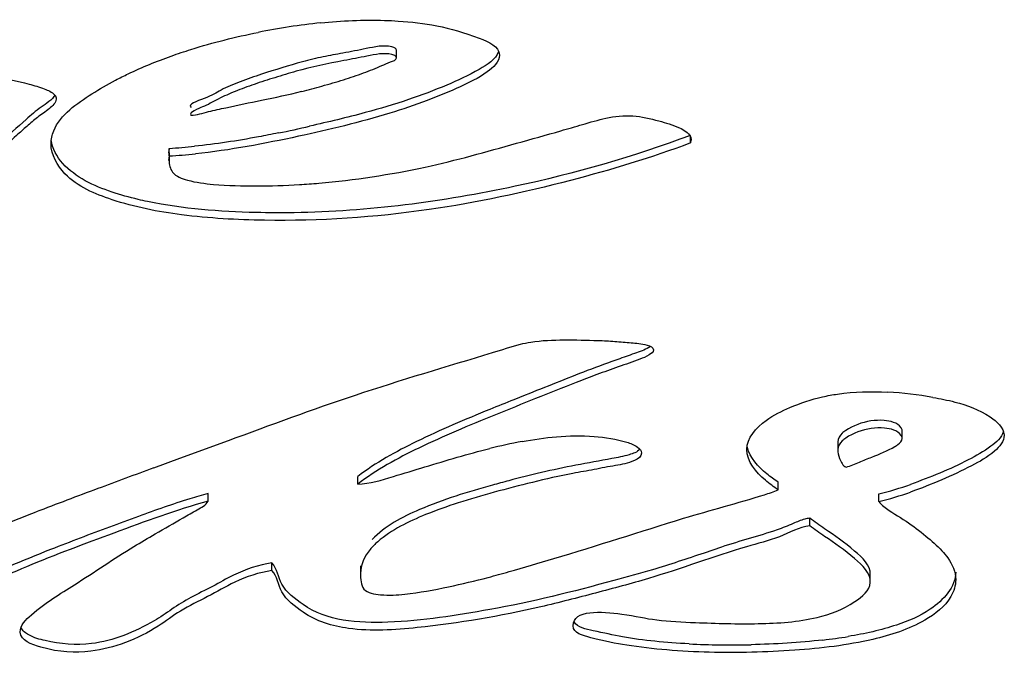
# Model space of a CAD drawing. Units: millimetres. Extents: x 52 to 592, y 53 to 560.
# Drawn here: x 425 to 429, y 116 to 118 of the extents above; entities that cross this region are included whole.
import ezdxf

# ---------------------------------------------------------------- set-up
doc = ezdxf.new("R2010")
doc.units = ezdxf.units.MM
doc.header["$LTSCALE"] = 46.255
doc.layers.get('0').update_dxf_attribs({"linetype": 'CONTINUOUS'})

msp = doc.modelspace()

# ---------------------------------------------------------------- linework, layer by layer
at = {"color": 7, "linetype": 'Continuous'}
for p, q in [((426.6592, 118.1752), (426.6592, 118.2038)), ((427.7603, 117.8559), (427.7603, 117.8844)), ((427.7614, 117.8666), (427.7603, 117.8559)), ((425.8094, 117.8357), (425.807, 117.8189)), ((425.8094, 117.8072), (425.807, 117.7903)), ((425.8084, 117.8189), (425.8084, 117.7903)), ((425.8094, 117.8072), (425.8094, 117.8357)), ((427.1407, 116.9114), (427.0983, 116.8944)), ((428.5526, 116.7498), (428.5526, 116.7784)), ((425.8492, 116.6752), (426.0304, 116.7419)), ((428.3111, 116.7369), (428.3111, 116.7084)), ((425.7516, 116.6393), (425.8492, 116.6752)), ((426.5144, 116.5783), (426.5144, 116.6069)), ((428.0884, 116.5572), (428.0884, 116.5857)), ((425.9548, 116.5149), (425.9548, 116.5435)), ((428.465, 116.5134), (428.465, 116.5419)), ((428.2063, 116.4221), (428.2063, 116.4507)), ((427.8762, 116.343), (427.8106, 116.3207)), ((426.1937, 116.2553), (426.1937, 116.2838)), ((426.5251, 116.2726), (426.5251, 116.244)), ((428.4325, 116.2108), (428.4325, 116.2393))]:
    msp.add_line(p, q, dxfattribs=at)
for centre, radius, start, end in [((426.6479, 115.7471), 2.5731, 98.7069, 101.3417), ((426.6118, 115.9786), 2.3387, 95.7851, 98.6925), ((426.6236, 117.0122), 1.1901, 101.5586, 105.39), ((425.5378, 121.1147), 3.1602, 284.0617, 285.4711), ((424.9586, 123.9848), 6.2203, 281.68016, 282.7802), ((425.6749, 120.0752), 2.2435, 273.437, 275.861), ((425.6746, 120.0509), 2.2477, 273.4386, 275.9328), ((426.1208, 120.4965), 2.802, 273.591, 275.0774), ((428.406, 115.3843), 1.5415, 80.2435, 86.5585), ((432.8011, 102.6612), 15.3332, 111.83445, 112.19388), ((427.5397, 114.5434), 2.2326, 100.5846, 103.7391), ((443.0173, 69.6482), 50.0627, 110.1746, 110.43084), ((428.3218, 111.9026), 4.8505, 104.8363, 105.5814), ((434.6566, 92.0797), 26.1237, 110.42096, 110.96204), ((428.1661, 117.7496), 1.2441, 283.8998, 289.6172), ((428.1661, 117.721), 1.2441, 283.8998, 289.6172), ((430.7645, 102.5232), 14.8284, 109.99345, 110.89348), ((425.5023, 121.8225), 5.7908, 285.01843, 285.81972), ((428.0271, 118.0028), 2.0208, 276.4986, 279.209), ((427.9151, 119.2226), 3.2459, 267.1639, 271.2694)]:
    msp.add_arc(centre, radius, start, end, dxfattribs=at)
for points in [[(426.3761, 118.3054), (426.4554, 118.3134), (426.5353, 118.3175), (426.615, 118.3149)], [(426.459, 118.1921), (426.4344, 118.1875), (426.4097, 118.1832), (426.3851, 118.1782)], [(426.3078, 118.1597), (426.2563, 118.1455), (426.2054, 118.1296), (426.1547, 118.1131)], [(425.5197, 118.0398), (425.5485, 118.0582), (425.5782, 118.0753), (425.6085, 118.0911)], [(426.1547, 118.016), (426.2052, 118.0261), (426.2556, 118.0368), (426.3056, 118.0493)], [(426.543, 117.9696), (426.4739, 117.9509), (426.4043, 117.9344), (426.3346, 117.9187)], [(425.8086, 117.7903), (425.8087, 117.7751), (425.8123, 117.7584), (425.8219, 117.7466)], [(425.9753, 117.701), (426.082, 117.6925), (426.1895, 117.6933), (426.2963, 117.7)], [(428.6673, 116.9035), (428.6947, 116.8988), (428.7221, 116.8932), (428.749, 116.886)], [(428.0365, 116.5388), (428.054, 116.5443), (428.0714, 116.5502), (428.0884, 116.5572)], [(427.7342, 116.4506), (427.8346, 116.4811), (427.9363, 116.5074), (428.0365, 116.5388)], [(428.465, 116.5134), (428.4693, 116.5058), (428.4763, 116.4999), (428.4833, 116.4946)], [(425.0578, 116.375), (425.142, 116.4085), (425.2262, 116.442), (425.3108, 116.4745)], [(428.2619, 116.4117), (428.2432, 116.4244), (428.2245, 116.4372), (428.2063, 116.4507)], [(428.2619, 116.3831), (428.2432, 116.3959), (428.2245, 116.4087), (428.2063, 116.4221)], [(428.641, 116.3839), (428.662, 116.3667), (428.6826, 116.3487), (428.701, 116.3287)], [(427.8106, 116.3207), (427.7467, 116.2988), (427.6825, 116.2774), (427.6176, 116.2583)], [(425.374, 116.1503), (425.4006, 116.168), (425.4277, 116.1849), (425.4547, 116.202)], [(428.2558, 115.995), (428.1666, 115.9847), (428.0768, 115.9794), (427.987, 115.9775)]]:
    msp.add_open_spline(points, degree=3, dxfattribs=at)
for points, knots in [([(426.615, 118.3149), (426.6321, 118.3144), (426.6975, 118.3111), (426.7627, 118.3034), (426.8102, 118.2943)], [0, 0, 0, 0, 0.261144, 1, 1, 1, 1]), ([(426.8102, 118.2943), (426.8645, 118.2839), (426.9369, 118.2626), (427.0448, 118.218), (427.045, 118.1852)], [0, 0, 0, 0, 0.628048, 1, 1, 1, 1]), ([(425.8167, 118.1814), (425.8412, 118.1901), (425.9477, 118.2258), (426.0571, 118.2529), (426.1418, 118.2699)], [0, 0, 0, 0, 0.230791, 1, 1, 1, 1]), ([(426.642, 118.2157), (426.611, 118.2233), (426.5478, 118.2085), (426.4882, 118.1976), (426.459, 118.1921)], [0, 0, 0, 0, 0.517492, 1, 1, 1, 1]), ([(426.655, 118.2102), (426.6533, 118.2115), (426.6491, 118.2137), (426.6445, 118.2151), (426.642, 118.2157)], [0, 0, 0, 0, 0.443214, 1, 1, 1, 1]), ([(425.6085, 118.0911), (425.6241, 118.0993), (425.6918, 118.1331), (425.7621, 118.1618), (425.8167, 118.1814)], [0, 0, 0, 0, 0.232607, 1, 1, 1, 1]), ([(426.6428, 118.1869), (426.6125, 118.1947), (426.5502, 118.1805), (426.4918, 118.1697), (426.4631, 118.1643)], [0, 0, 0, 0, 0.517509, 1, 1, 1, 1]), ([(427.0419, 118.1983), (427.0298, 118.1678), (426.9573, 118.1219), (426.8438, 118.0687), (426.6997, 118.015), (426.5972, 117.9843), (426.543, 117.9696)], [0, 0, 0, 0, 0.177364, 0.420913, 0.696771, 1, 1, 1, 1]), ([(427.045, 118.1852), (427.0451, 118.1591), (426.9871, 118.1086), (426.8942, 118.0629), (426.7701, 118.0114), (426.6815, 117.9818), (426.6346, 117.9675)], [0, 0, 0, 0, 0.164825, 0.407634, 0.69014, 1, 1, 1, 1]), ([(426.6592, 118.1752), (426.6593, 118.1797), (426.6513, 118.1844), (426.6452, 118.1863), (426.6428, 118.1869)], [0, 0, 0, 0, 0.642568, 1, 1, 1, 1]), ([(426.6592, 118.2038), (426.6593, 118.2049), (426.6582, 118.2076), (426.6562, 118.2093), (426.655, 118.2102)], [0, 0, 0, 0, 0.431947, 1, 1, 1, 1]), ([(426.4631, 118.1643), (426.4028, 118.1531), (426.3155, 118.1353), (426.2048, 118.1004), (426.1285, 118.0765), (426.0574, 118.0502), (425.9942, 118.0226), (425.9418, 117.9915), (425.9098, 117.9833), (425.8859, 117.9653), (425.8903, 117.9601)], [0, 0, 0, 0, 0.299407, 0.434668, 0.566478, 0.690429, 0.803012, 0.909849, 0.966717, 1, 1, 1, 1]), ([(426.3807, 118.0691), (426.4078, 118.0765), (426.46, 118.0916), (426.5237, 118.113), (426.5708, 118.1311), (426.6055, 118.1454), (426.6317, 118.1582), (426.6591, 118.1662), (426.6592, 118.1752)], [0, 0, 0, 0, 0.280886, 0.545522, 0.670623, 0.790756, 0.909874, 1, 1, 1, 1]), ([(425.1488, 118.1031), (425.1945, 118.0972), (425.2603, 118.085), (425.3364, 118.061), (425.3703, 118.0472), (425.3802, 118.0362)], [0, 0, 0, 0, 0.569905, 0.817212, 1, 1, 1, 1]), ([(426.1547, 118.1131), (426.1278, 118.1042), (426.0781, 118.0869), (425.9997, 118.0552), (425.9595, 118.0253), (425.8764, 118.0013), (425.8912, 117.9885)], [0, 0, 0, 0, 0.290927, 0.554987, 0.799391, 1, 1, 1, 1]), ([(425.3821, 118.0366), (425.3705, 118.0162), (425.3268, 117.991), (425.2577, 117.9303), (425.2059, 117.8831), (425.1738, 117.8508)], [0, 0, 0, 0, 0.251575, 0.510812, 1, 1, 1, 1]), ([(425.3668, 117.8525), (425.3668, 117.8691), (425.386, 117.9527), (425.4639, 118.0039), (425.5197, 118.0398)], [0, 0, 0, 0, 0.199754, 1, 1, 1, 1]), ([(425.3802, 118.0362), (425.3822, 118.0339), (425.3856, 118.0289), (425.3863, 118.0229), (425.3861, 118.0201)], [0, 0, 0, 0, 0.529803, 1, 1, 1, 1]), ([(425.3861, 118.0201), (425.385, 118.0056), (425.357, 117.9801), (425.3168, 117.9534), (425.2765, 117.9181), (425.2261, 117.8739), (425.1676, 117.8169), (425.08, 117.7245), (424.9728, 117.6072), (424.8353, 117.464), (424.6679, 117.3321), (424.4752, 117.2007), (424.2415, 117.0632), (423.9368, 116.9669), (423.5711, 116.8767), (423.1512, 116.8345), (422.7114, 116.8394), (422.2903, 116.8873), (421.9674, 116.9528), (421.7401, 117.0233), (421.5896, 117.0794), (421.4451, 117.1371), (421.325, 117.1822), (421.229, 117.2203), (421.1569, 117.248), (421.0929, 117.2719), (421.0504, 117.2841), (421.0258, 117.297), (421.0256, 117.3051)], [0, 0, 0, 0, 0.009097, 0.020548, 0.031426, 0.042024, 0.062467, 0.082252, 0.121374, 0.161572, 0.20578, 0.253814, 0.307061, 0.373995, 0.451877, 0.541726, 0.636039, 0.725523, 0.80556, 0.840901, 0.873755, 0.905664, 0.937844, 0.953769, 0.969864, 0.986441, 0.994915, 1, 1, 1, 1]), ([(425.8903, 117.9601), (425.9128, 117.96), (425.9561, 117.9747), (426.044, 117.9924), (426.1102, 118.0072), (426.1547, 118.016)], [0, 0, 0, 0, 0.249321, 0.496231, 1, 1, 1, 1]), ([(426.6346, 117.9675), (426.5223, 117.933), (426.2809, 117.8753), (426.0367, 117.8286), (425.9069, 117.8152)], [0, 0, 0, 0, 0.473798, 1, 1, 1, 1]), ([(426.3688, 117.7055), (426.5026, 117.7174), (426.753, 117.7543), (427.0512, 117.8385), (427.2466, 117.8934), (427.3579, 117.9254), (427.4459, 117.9519), (427.5439, 117.9636), (427.6365, 117.9402), (427.7093, 117.9196), (427.7514, 117.8955), (427.7593, 117.8801)], [0, 0, 0, 0, 0.280581, 0.526343, 0.646135, 0.704481, 0.767983, 0.838039, 0.907234, 0.963971, 1, 1, 1, 1]), ([(426.2179, 117.8934), (426.1931, 117.8883), (426.0891, 117.8678), (425.9842, 117.8516), (425.904, 117.8434)], [0, 0, 0, 0, 0.239018, 1, 1, 1, 1]), ([(427.7603, 117.8844), (427.5469, 117.8045), (427.0593, 117.6645), (426.5541, 117.5995), (426.2764, 117.5949)], [0, 0, 0, 0, 0.450697, 1, 1, 1, 1]), ([(425.5952, 117.6436), (425.5315, 117.6651), (425.4268, 117.7063), (425.3668, 117.8114), (425.3668, 117.8525)], [0, 0, 0, 0, 0.62064, 1, 1, 1, 1]), ([(425.5952, 117.6721), (425.5606, 117.6838), (425.4673, 117.7189), (425.3749, 117.8017), (425.3675, 117.8675)], [0, 0, 0, 0, 0.355045, 1, 1, 1, 1]), ([(427.7603, 117.8559), (427.6133, 117.8008), (427.2901, 117.7032), (426.7587, 117.5892), (426.2678, 117.5561), (425.87, 117.5789), (425.6793, 117.6151), (425.5952, 117.6436)], [0, 0, 0, 0, 0.213606, 0.458217, 0.738155, 0.879191, 1, 1, 1, 1]), ([(427.7593, 117.8801), (427.7604, 117.878), (427.7621, 117.8736), (427.7627, 117.8689), (427.7627, 117.8666)], [0, 0, 0, 0, 0.514171, 1, 1, 1, 1]), ([(425.8219, 117.7466), (425.8351, 117.7303), (425.89, 117.7104), (425.9423, 117.7036), (425.9753, 117.701)], [0, 0, 0, 0, 0.387097, 1, 1, 1, 1]), ([(425.7284, 117.6366), (425.7164, 117.639), (425.6716, 117.6489), (425.6272, 117.6613), (425.5952, 117.6721)], [0, 0, 0, 0, 0.265276, 1, 1, 1, 1]), ([(426.2764, 117.5949), (426.2288, 117.5942), (426.0456, 117.5949), (425.8614, 117.6091), (425.7284, 117.6366)], [0, 0, 0, 0, 0.259541, 1, 1, 1, 1]), ([(427.0191, 117.0709), (427.0538, 117.0813), (427.1007, 117.0978), (427.1493, 117.1083), (427.1625, 117.1104)], [0, 0, 0, 0, 0.730424, 1, 1, 1, 1]), ([(427.1625, 117.1104), (427.2036, 117.117), (427.2879, 117.1199), (427.393, 117.1174), (427.476, 117.114), (427.5392, 117.107), (427.5831, 117.105), (427.6216, 117.091), (427.6213, 117.0812)], [0, 0, 0, 0, 0.267843, 0.54095, 0.675245, 0.807094, 0.936529, 1, 1, 1, 1]), ([(426.0304, 116.7419), (426.1885, 116.8), (426.5143, 116.9211), (426.8477, 117.0192), (427.0191, 117.0709)], [0, 0, 0, 0, 0.484816, 1, 1, 1, 1]), ([(427.6213, 117.0812), (427.6211, 117.0728), (427.6005, 117.0577), (427.5567, 117.0411), (427.4895, 117.0175), (427.4103, 116.9893), (427.3072, 116.9492), (427.1808, 116.8988), (427.0307, 116.8389), (426.8844, 116.7787), (426.7088, 116.6995), (426.5847, 116.6325), (426.5144, 116.5783)], [0, 0, 0, 0, 0.020484, 0.051781, 0.121844, 0.191692, 0.25952, 0.393214, 0.526191, 0.656781, 0.781777, 1, 1, 1, 1]), ([(427.6107, 117.0943), (427.5951, 117.0829), (427.555, 117.0694), (427.4758, 117.041), (427.3747, 117.0047), (427.257, 116.9575), (427.1794, 116.9268), (427.1407, 116.9114)], [0, 0, 0, 0, 0.115303, 0.245898, 0.503365, 0.752341, 1, 1, 1, 1]), ([(428.2541, 116.9056), (428.2727, 116.9097), (428.3533, 116.9242), (428.4359, 116.9267), (428.4986, 116.923)], [0, 0, 0, 0, 0.232709, 1, 1, 1, 1]), ([(427.971, 116.7082), (427.9707, 116.7516), (428.0335, 116.8197), (428.1388, 116.8702), (428.2123, 116.8963), (428.2541, 116.9056)], [0, 0, 0, 0, 0.361642, 0.643343, 1, 1, 1, 1]), ([(428.749, 116.886), (428.7953, 116.8737), (428.8645, 116.8504), (428.9322, 116.7907), (428.9334, 116.7621)], [0, 0, 0, 0, 0.626504, 1, 1, 1, 1]), ([(427.0091, 116.8584), (426.9166, 116.8206), (426.746, 116.7487), (426.582, 116.659), (426.5144, 116.6069)], [0, 0, 0, 0, 0.539209, 1, 1, 1, 1]), ([(428.4846, 116.8168), (428.4682, 116.8183), (428.4178, 116.8159), (428.3688, 116.7978), (428.3409, 116.7792)], [0, 0, 0, 0, 0.329761, 1, 1, 1, 1]), ([(428.5523, 116.7784), (428.5522, 116.7825), (428.5395, 116.8082), (428.5075, 116.8149), (428.4846, 116.8168)], [0, 0, 0, 0, 0.151173, 1, 1, 1, 1]), ([(428.3409, 116.7792), (428.3362, 116.7761), (428.3219, 116.7662), (428.3111, 116.749), (428.3111, 116.7369)], [0, 0, 0, 0, 0.316247, 1, 1, 1, 1]), ([(428.4857, 116.7882), (428.4692, 116.7897), (428.4185, 116.7875), (428.3693, 116.7695), (428.3412, 116.7509)], [0, 0, 0, 0, 0.329335, 1, 1, 1, 1]), ([(428.5523, 116.7498), (428.5522, 116.7539), (428.5398, 116.7794), (428.5082, 116.7862), (428.4857, 116.7882)], [0, 0, 0, 0, 0.151778, 1, 1, 1, 1]), ([(428.9314, 116.7755), (428.9244, 116.7523), (428.8775, 116.7116), (428.7616, 116.6469), (428.6574, 116.6038), (428.5838, 116.5777)], [0, 0, 0, 0, 0.178773, 0.422603, 1, 1, 1, 1]), ([(427.1296, 116.738), (427.1722, 116.746), (427.2617, 116.7594), (427.3934, 116.7616), (427.4975, 116.7451), (427.5572, 116.7235), (427.577, 116.704), (427.577, 116.695)], [0, 0, 0, 0, 0.278788, 0.580878, 0.847825, 0.942614, 1, 1, 1, 1]), ([(428.3412, 116.7509), (428.3365, 116.7478), (428.3221, 116.7378), (428.3111, 116.7205), (428.3111, 116.7084)], [0, 0, 0, 0, 0.316561, 1, 1, 1, 1]), ([(428.5249, 116.7196), (428.5287, 116.7219), (428.5399, 116.7289), (428.5526, 116.7404), (428.5523, 116.7498)], [0, 0, 0, 0, 0.316952, 1, 1, 1, 1]), ([(428.9334, 116.7621), (428.9345, 116.739), (428.8901, 116.6893), (428.7717, 116.6239), (428.6619, 116.5769), (428.5838, 116.5491)], [0, 0, 0, 0, 0.165259, 0.408212, 1, 1, 1, 1]), ([(426.5144, 116.5783), (426.5599, 116.58), (426.6441, 116.6061), (426.8071, 116.6553), (426.9275, 116.6921), (427.0094, 116.7121)], [0, 0, 0, 0, 0.266235, 0.506773, 1, 1, 1, 1]), ([(427.5708, 116.7092), (427.5605, 116.698), (427.523, 116.6854), (427.4434, 116.6691), (427.3325, 116.6505), (427.2039, 116.6231), (427.1203, 116.6021), (427.0798, 116.5914)], [0, 0, 0, 0, 0.089811, 0.220093, 0.49002, 0.751263, 1, 1, 1, 1]), ([(428.0884, 116.5572), (428.0717, 116.5683), (428.0205, 116.6053), (427.9713, 116.6635), (427.971, 116.7082)], [0, 0, 0, 0, 0.309783, 1, 1, 1, 1]), ([(428.0884, 116.5857), (428.0737, 116.5955), (428.0269, 116.6294), (427.9822, 116.6766), (427.9733, 116.7167)], [0, 0, 0, 0, 0.300541, 1, 1, 1, 1]), ([(428.3111, 116.7084), (428.3111, 116.697), (428.3176, 116.6738), (428.3297, 116.647), (428.3425, 116.6427)], [0, 0, 0, 0, 0.458568, 1, 1, 1, 1]), ([(428.3425, 116.6427), (428.3598, 116.6459), (428.3913, 116.661), (428.4524, 116.6853), (428.4976, 116.7036), (428.5249, 116.7196)], [0, 0, 0, 0, 0.266858, 0.52055, 1, 1, 1, 1]), ([(427.577, 116.695), (427.5771, 116.6822), (427.5373, 116.657), (427.4781, 116.6485), (427.3995, 116.633), (427.2957, 116.6146), (427.1705, 116.5868), (427.0275, 116.5494), (426.8936, 116.5105), (426.7444, 116.4577), (426.6411, 116.4078), (426.5893, 116.3626)], [0, 0, 0, 0, 0.036653, 0.106066, 0.183474, 0.260105, 0.407841, 0.547759, 0.681215, 0.804291, 1, 1, 1, 1]), ([(427.0189, 116.5748), (426.9264, 116.5491), (426.769, 116.5011), (426.6161, 116.4222), (426.5683, 116.371)], [0, 0, 0, 0, 0.578279, 1, 1, 1, 1]), ([(425.9548, 116.5435), (425.9318, 116.5371), (425.8441, 116.5114), (425.7578, 116.481), (425.6944, 116.4579)], [0, 0, 0, 0, 0.26174, 1, 1, 1, 1]), ([(425.9548, 116.5149), (425.8352, 116.4819), (425.609, 116.398), (425.2792, 116.2758), (425.0206, 116.1556), (424.8094, 116.0735), (424.7026, 116.0279), (424.6469, 116.0095)], [0, 0, 0, 0, 0.265281, 0.515298, 0.752119, 0.874479, 1, 1, 1, 1]), ([(425.757, 116.3919), (425.7917, 116.412), (425.8445, 116.4428), (425.9101, 116.4815), (425.9462, 116.4999), (425.9548, 116.5149)], [0, 0, 0, 0, 0.516211, 0.777624, 1, 1, 1, 1]), ([(428.4833, 116.4946), (428.5098, 116.4745), (428.5661, 116.443), (428.6171, 116.4036), (428.641, 116.3839)], [0, 0, 0, 0, 0.517713, 1, 1, 1, 1]), ([(427.081, 116.251), (427.1368, 116.2668), (427.3555, 116.3302), (427.5719, 116.4012), (427.7342, 116.4506)], [0, 0, 0, 0, 0.254927, 1, 1, 1, 1]), ([(428.2063, 116.4507), (428.1999, 116.45), (428.1785, 116.4462), (428.1584, 116.4374), (428.1446, 116.4311)], [0, 0, 0, 0, 0.296044, 1, 1, 1, 1]), ([(428.1446, 116.4311), (428.1248, 116.4221), (428.0363, 116.3891), (427.9449, 116.3659), (427.8762, 116.343)], [0, 0, 0, 0, 0.230916, 1, 1, 1, 1]), ([(428.2063, 116.4221), (428.1664, 116.4176), (428.0918, 116.3748), (428.0109, 116.3563), (427.9699, 116.3441)], [0, 0, 0, 0, 0.483511, 1, 1, 1, 1]), ([(428.4327, 116.2393), (428.4344, 116.2747), (428.3629, 116.3418), (428.3005, 116.3853), (428.2619, 116.4117)], [0, 0, 0, 0, 0.431406, 1, 1, 1, 1]), ([(425.4762, 116.3766), (425.4392, 116.3625), (425.2958, 116.3074), (425.1543, 116.2474), (425.0502, 116.2009)], [0, 0, 0, 0, 0.257939, 1, 1, 1, 1]), ([(425.4547, 116.202), (425.5292, 116.2491), (425.6267, 116.3175), (425.7302, 116.3763), (425.757, 116.3919)], [0, 0, 0, 0, 0.74026, 1, 1, 1, 1]), ([(428.4327, 116.2108), (428.4344, 116.2462), (428.3629, 116.3132), (428.3005, 116.3568), (428.2619, 116.3831)], [0, 0, 0, 0, 0.431406, 1, 1, 1, 1]), ([(427.9699, 116.3441), (427.8467, 116.3073), (427.6617, 116.2386), (427.4029, 116.1702), (427.1172, 116.096), (426.8082, 116.043), (426.5061, 116.0223), (426.3592, 116.0644), (426.3103, 116.0992)], [0, 0, 0, 0, 0.225672, 0.345772, 0.469747, 0.74379, 0.894627, 1, 1, 1, 1]), ([(426.5893, 116.3626), (426.5791, 116.3537), (426.5462, 116.3223), (426.5249, 116.2762), (426.5251, 116.244)], [0, 0, 0, 0, 0.296455, 1, 1, 1, 1]), ([(428.701, 116.3287), (428.7087, 116.3203), (428.7346, 116.2897), (428.7527, 116.2497), (428.7527, 116.2208)], [0, 0, 0, 0, 0.283362, 1, 1, 1, 1]), ([(426.1937, 116.2838), (426.1439, 116.276), (426.0664, 116.2502), (425.9712, 116.1941), (425.8917, 116.1564), (425.8194, 116.112), (425.7756, 116.0794), (425.7523, 116.0663)], [0, 0, 0, 0, 0.305588, 0.48595, 0.669917, 0.838026, 1, 1, 1, 1]), ([(426.3103, 116.1278), (426.2803, 116.1492), (426.2217, 116.1897), (426.213, 116.2618), (426.1937, 116.2838)], [0, 0, 0, 0, 0.557213, 1, 1, 1, 1]), ([(426.1937, 116.2553), (426.1455, 116.2478), (426.0613, 116.22), (425.9539, 116.1555), (425.8529, 116.1096), (425.7259, 116.0101), (425.5379, 115.9405), (425.3705, 115.9501), (425.2536, 115.9925), (425.2517, 116.0243)], [0, 0, 0, 0, 0.142279, 0.25374, 0.365469, 0.463592, 0.725074, 0.906967, 1, 1, 1, 1]), ([(426.3103, 116.0992), (426.2803, 116.1206), (426.2217, 116.1611), (426.213, 116.2333), (426.1937, 116.2553)], [0, 0, 0, 0, 0.557213, 1, 1, 1, 1]), ([(426.5251, 116.244), (426.5251, 116.2241), (426.5276, 116.1736), (426.6119, 116.1608), (426.7142, 116.1665), (426.8512, 116.1923), (426.9539, 116.2164), (427.0029, 116.2295)], [0, 0, 0, 0, 0.111876, 0.233958, 0.404712, 0.715249, 1, 1, 1, 1]), ([(427.6176, 116.2583), (427.5698, 116.2442), (427.3684, 116.1885), (427.1656, 116.1367), (427.0089, 116.1092)], [0, 0, 0, 0, 0.238904, 1, 1, 1, 1]), ([(428.7527, 116.2494), (428.7527, 116.1932), (428.6678, 116.1032), (428.5189, 116.0426), (428.4115, 116.0181), (428.3505, 116.0081)], [0, 0, 0, 0, 0.341291, 0.624126, 1, 1, 1, 1]), ([(427.7788, 116.0603), (427.8571, 116.0574), (428.0079, 116.0523), (428.2158, 116.0661), (428.3561, 116.119), (428.4312, 116.1801), (428.4327, 116.2108)], [0, 0, 0, 0, 0.335018, 0.649997, 0.868554, 1, 1, 1, 1]), ([(428.7527, 116.2208), (428.7527, 116.1991), (428.7302, 116.1333), (428.6182, 116.0473), (428.5096, 116.0132), (428.4424, 115.9975)], [0, 0, 0, 0, 0.161519, 0.488413, 1, 1, 1, 1]), ([(425.2517, 116.0243), (425.2502, 116.05), (425.3018, 116.0987), (425.346, 116.1316), (425.374, 116.1503)], [0, 0, 0, 0, 0.432476, 1, 1, 1, 1]), ([(427.0089, 116.1092), (426.8827, 116.0871), (426.6559, 116.0486), (426.3982, 116.0651), (426.3103, 116.1278)], [0, 0, 0, 0, 0.5426, 1, 1, 1, 1]), ([(427.3207, 116.0479), (427.3202, 116.1102), (427.5042, 116.0968), (427.6322, 116.0661), (427.7304, 116.0622), (427.7788, 116.0603)], [0, 0, 0, 0, 0.401741, 0.687663, 1, 1, 1, 1]), ([(425.7523, 116.0663), (425.6799, 116.0257), (425.5457, 115.9676), (425.379, 115.9816), (425.2908, 116.0068), (425.2601, 116.0288), (425.2547, 116.0409)], [0, 0, 0, 0, 0.472478, 0.801691, 0.924677, 1, 1, 1, 1]), ([(428.4424, 115.9975), (428.3465, 115.9751), (428.1422, 115.9511), (427.8832, 115.9455), (427.6755, 115.9555), (427.5215, 115.9736), (427.4175, 115.9946), (427.3209, 116.0212), (427.3207, 116.0479)], [0, 0, 0, 0, 0.258624, 0.538458, 0.677285, 0.809829, 0.930007, 1, 1, 1, 1]), ([(427.7545, 115.9807), (427.7119, 115.9828), (427.6292, 115.9891), (427.5073, 116.004), (427.4114, 116.0279), (427.3378, 116.0406), (427.3243, 116.0634)], [0, 0, 0, 0, 0.290312, 0.566416, 0.820136, 1, 1, 1, 1])]:
    msp.add_open_spline(points, degree=3, knots=knots, dxfattribs=at)

doc.saveas('drawing.dxf')
